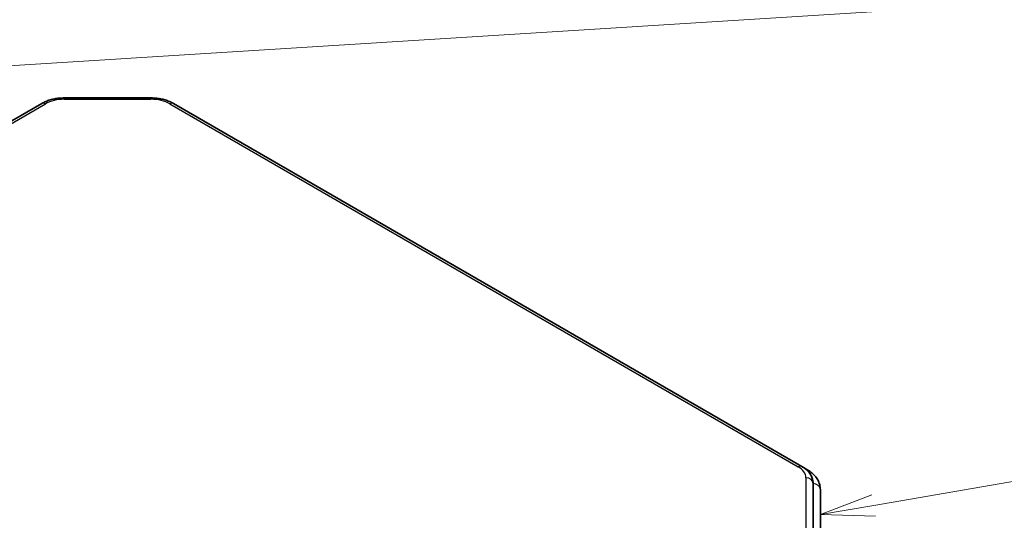
# Model space of a CAD drawing. Units: millimetres. Extents: x 1307 to 3683, y 858 to 1280.
# Drawn here: x 1722 to 1790, y 1103 to 1137 of the extents above; entities that cross this region are included whole.
import ezdxf

# ---------------------------------------------------------------- set-up
doc = ezdxf.new("R2010")
doc.units = ezdxf.units.MM
for name, color, linetype, lineweight in [('Symbol (TK)', 100, 'Continuous', 18), ('Visible (ISO)', 7, 'Continuous', 35), ('Visible Narrow (ISO)', 7, 'Continuous', 25)]:
    doc.layers.add(name, color=color, linetype=linetype, lineweight=lineweight)

# ---------------------------------------------------------------- blocks, each defined once
blk = doc.blocks.new('バルーン1')
at = {"layer": 'Symbol (TK)', "color": 100}
for p, q in [((330.873, 171.65), (390.112, 181.808)), ((330.789, 172.143), (328.409, 171.228)), ((330.873, 171.65), (328.409, 171.228)), ((328.409, 171.228), (330.958, 171.157))]:
    blk.add_line(p, q, dxfattribs=at)
blk = doc.blocks.new('バルーン8')
at = {"layer": 'Symbol (TK)', "color": 100}
blk.add_line((286.922, 191.673), (390.084, 198.129), dxfattribs=at)

msp = doc.modelspace()

# ---------------------------------------------------------------- linework, layer by layer
at = {"layer": 'Visible (ISO)'}
for p, q in [((1723.4612, 1131.6568), (1708.3578, 1122.9368)), ((1731.0163, 1132.0366), (1725.0194, 1132.0366)), ((1776.075, 1106.5418), (1732.5745, 1131.6568)), ((1776.075, 1106.5418), (1776.4285, 1106.3376)), ((1776.8668, 1105.3535), (1776.8668, 1101.8911)), ((1777.3668, 1101.4829), (1777.3668, 1104.9452))]:
    msp.add_line(p, q, dxfattribs=at)
for points, knots in [([(1725.0194, 1132.0366), (1724.9074, 1132.0366), (1724.7954, 1132.0315), (1724.5734, 1132.0112), (1724.4635, 1131.996), (1724.2475, 1131.9555), (1724.1415, 1131.9302), (1723.9352, 1131.8695), (1723.835, 1131.8342), (1723.6421, 1131.7532), (1723.5493, 1131.7077), (1723.4612, 1131.6568)], [5.49778714, 5.49778714, 5.49778714, 5.49778714, 5.65486678, 5.65486678, 5.81194641, 5.81194641, 5.96902604, 5.96902604, 6.12610567, 6.12610567, 6.28318531, 6.28318531, 6.28318531, 6.28318531]), ([(1732.5745, 1131.6568), (1732.4864, 1131.7077), (1732.3936, 1131.7532), (1732.2007, 1131.8342), (1732.1005, 1131.8695), (1731.8942, 1131.9302), (1731.7882, 1131.9555), (1731.5722, 1131.996), (1731.4623, 1132.0112), (1731.2403, 1132.0315), (1731.1283, 1132.0366), (1731.0163, 1132.0366)], [4.71238898, 4.71238898, 4.71238898, 4.71238898, 4.86946861, 4.86946861, 5.02654825, 5.02654825, 5.18362788, 5.18362788, 5.34070751, 5.34070751, 5.49778714, 5.49778714, 5.49778714, 5.49778714]), ([(1776.8668, 1105.3535), (1776.8668, 1105.4548), (1776.8528, 1105.5559), (1776.7997, 1105.7498), (1776.7606, 1105.8424), (1776.6634, 1106.0151), (1776.6053, 1106.0953), (1776.4749, 1106.2431), (1776.4025, 1106.3108), (1776.2467, 1106.4347), (1776.1631, 1106.4909), (1776.075, 1106.5418)], [3.92699082, 3.92699082, 3.92699082, 3.92699082, 4.08407045, 4.08407045, 4.24115008, 4.24115008, 4.39822972, 4.39822972, 4.55530935, 4.55530935, 4.71238898, 4.71238898, 4.71238898, 4.71238898]), ([(1776.4285, 1106.3376), (1776.5352, 1106.2761), (1776.6358, 1106.2083), (1776.8224, 1106.06), (1776.9085, 1105.9794), (1777.0627, 1105.8047), (1777.1309, 1105.7105), (1777.2442, 1105.509), (1777.2894, 1105.4016), (1777.3508, 1105.1779), (1777.3668, 1105.0616), (1777.3668, 1104.9452)], [1.57079633, 1.57079633, 1.57079633, 1.57079633, 1.72787596, 1.72787596, 1.88495559, 1.88495559, 2.04203522, 2.04203522, 2.19911486, 2.19911486, 2.35619449, 2.35619449, 2.35619449, 2.35619449])]:
    msp.add_open_spline(points, degree=3, knots=knots, dxfattribs=at)
at = {"layer": 'Visible Narrow (ISO)'}
for p, q in [((1708.6078, 1122.912), (1723.7112, 1131.632)), ((1725.0194, 1132.0366), (1725.0194, 1131.9449)), ((1725.0194, 1131.9449), (1731.0163, 1131.9449)), ((1731.0163, 1132.0366), (1731.0163, 1131.9449)), ((1732.3245, 1131.632), (1775.825, 1106.517)), ((1776.3668, 1105.7617), (1776.3668, 1102.2994))]:
    msp.add_line(p, q, dxfattribs=at)
for centre, major_axis, ratio, start_param, end_param in [((1723.7112, 1131.2238), (-0.25, 0.433), 0.5773503, 5.4977871, 6.2831853), ((1725.0194, 1130.8768), (1.85, 0), 0.5773503, 1.5707963, 2.3561945), ((1731.0163, 1130.8768), (1.85, 0), 0.5773503, 0.7853982, 1.5707963), ((1732.3245, 1131.2238), (0.25, 0.433), 0.5773503, 0, 0.7853982), ((1775.825, 1106.1087), (0.25, 0.433), 0.5773503, 0, 0.7853982), ((1774.5168, 1105.7617), (1.85, 0), 0.5773503, 0, 0.7853982), ((1776.1785, 1105.9046), (0.25, 0.433), 0.5773503, 0, 0.3137674), ((1776.3668, 1105.3535), (0.5, 0), 0.8164966, 0, 1.5707963), ((1776.8668, 1104.9452), (0.5, 0), 0.8164966, 0, 1.5707963)]:
    msp.add_ellipse(centre, major_axis=major_axis, ratio=ratio, start_param=start_param, end_param=end_param, dxfattribs=at)

# ---------------------------------------------------------------- block references
at = {"layer": 'Symbol (TK)', "xscale": 1.5, "yscale": 1.5, "zscale": 1.5}
for name in ['バルーン8', 'バルーン1']:
    msp.add_blockref(name, (1284.7532, 846.3728), dxfattribs=at)

doc.saveas('drawing.dxf')
